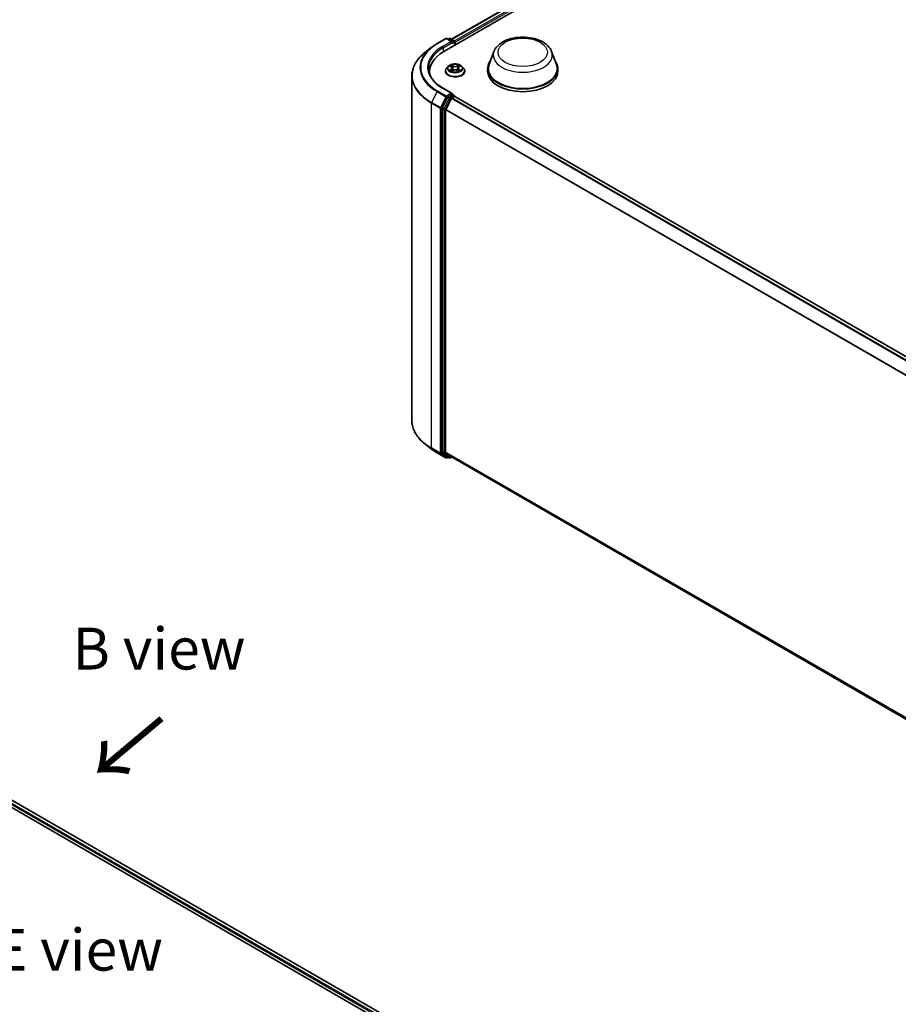
# Model space of a CAD drawing. Units: millimetres. Extents: x 0 to 8326, y 0 to 1826.
# Drawn here: x 57 to 92, y 118 to 157 of the extents above; entities that cross this region are included whole.
import ezdxf

# ---------------------------------------------------------------- set-up
doc = ezdxf.new("R2010")
doc.units = ezdxf.units.MM
doc.header["$LTSCALE"] = 0.666667
for name, color, linetype, lineweight in [('Symbol (ISO)', 7, 'Continuous', 18), ('Visible (ISO)', 7, 'Continuous', 35), ('Visible Narrow (ISO)', 7, 'Continuous', 25)]:
    doc.layers.add(name, color=color, linetype=linetype, lineweight=lineweight)
doc.styles.add('Note Text (TK)', font='MS PGothic.ttf')

msp = doc.modelspace()

# ---------------------------------------------------------------- linework, layer by layer
at = {"layer": 'Visible (ISO)'}
for p, q in [((74.1792, 156.1582), (89.2642, 164.8675)), ((74.4848, 156.6376), (88.6163, 164.7965)), ((73.9085, 156.4682), (74.2573, 156.6696)), ((74.5115, 156.546), (74.2973, 156.6696)), ((74.3894, 156.6696), (74.3434, 156.643)), ((74.4294, 156.6696), (74.5858, 156.5793)), ((73.6703, 156.3074), (73.4181, 156.1078)), ((74.6058, 156.4044), (74.6058, 156.5446)), ((74.6224, 156.414), (74.6224, 156.5229)), ((76.1695, 156.1477), (75.9767, 155.6351)), ((78.4681, 156.1477), (78.6609, 155.6351)), ((74.3489, 155.5604), (74.2828, 155.4866)), ((74.4137, 155.5685), (74.4705, 155.5346)), ((74.5054, 155.488), (74.5164, 155.3862)), ((74.7393, 155.488), (74.7284, 155.3862)), ((74.7743, 155.5346), (74.831, 155.5685)), ((74.831, 155.5686), (74.831, 155.5686)), ((74.8958, 155.5604), (74.9619, 155.4866)), ((75.9188, 155.4669), (75.9188, 155.358)), ((78.7188, 155.4669), (78.7188, 155.358)), ((72.8985, 155.1829), (72.8985, 141.4349)), ((73.6052, 155.358), (73.6052, 155.2634)), ((74.2357, 155.3689), (74.2357, 155.3733)), ((74.4809, 155.3664), (74.54, 155.3994)), ((74.7047, 155.3994), (74.7639, 155.3664)), ((75.009, 155.3689), (75.009, 155.3733)), ((74.5115, 154.4775), (74.1427, 154.6905)), ((74.3217, 154.3235), (74.1104, 153.9087)), ((74.2518, 153.8467), (74.4725, 154.2799)), ((74.4998, 154.4381), (74.3434, 154.3478)), ((74.4942, 154.3042), (74.5941, 154.3619)), ((74.5186, 154.4408), (74.5858, 154.402)), ((74.6058, 154.3673), (74.6058, 154.3657)), ((110.4303, 133.6854), (74.6141, 154.3639)), ((74.1038, 153.884), (74.1038, 140.1755)), ((74.2452, 140.183), (74.2452, 153.822)), ((73.6703, 140.3104), (73.4181, 140.51)), ((73.9085, 140.1496), (74.2573, 139.9482)), ((74.1104, 140.1584), (74.3217, 139.9875)), ((74.4725, 139.9875), (74.2518, 140.1659)), ((74.3434, 139.9748), (74.2973, 139.9482)), ((74.3894, 139.9483), (74.3234, 139.9864)), ((74.4294, 139.9483), (74.4848, 139.9802)), ((110.0414, 119.4516), (74.4742, 139.9863)), ((39.2633, 136.2162), (76.0329, 114.9873)), ((75.7274, 115.4668), (39.9112, 136.1452))]:
    msp.add_line(p, q, dxfattribs=at)
for centre, start, end in [((74.2773, 156.635), 60, 120), ((74.4094, 156.6349), 60, 120), ((74.5658, 156.5446), 0, 60), ((74.5658, 154.3673), 0, 60), ((74.2773, 139.9828), 240, 300), ((74.4094, 139.9829), 240, 300)]:
    msp.add_arc(centre, 0.04, start, end, dxfattribs=at)
for centre, major_axis, start_param, end_param in [((74.4715, 156.5229), (0.0566, 0), 0, 1.5707963), ((74.4998, 156.5065), (-0.02, -0.0346), 0.7853982, 2.3561945), ((74.5941, 156.5392), (-0.02, 0.0346), 3.9269908, 5.4164216), ((75.5652, 155.358), (-1.96, 0), 5.4977871, 6.3952101), ((77.3188, 155.4669), (1.4, 0), 2.7323454, 6.6924326), ((77.3188, 155.4669), (1.3733, 0), 2.9278365, 6.4969414), ((75.5652, 155.1403), (-2, 0), 6.0825558, 6.1302195), ((77.3188, 155.358), (1.4, 0), 3.1415927, 6.2831853), ((74.3434, 154.3151), (0.02, 0.0346), 0.7853982, 1.6614562), ((74.4715, 154.4544), (0.0566, 0), 0, 1.5707963), ((74.4942, 154.2715), (0.02, 0.0346), 0.7853982, 1.6614562), ((74.4998, 154.4707), (0.02, -0.0346), 0.1595481, 0.7853982), ((74.5941, 154.3292), (0.02, 0.0346), 0, 0.7853982), ((74.1321, 153.9003), (0.02, 0.0346), 1.6614562, 2.3561945), ((74.2735, 153.8384), (0.02, 0.0346), 1.6614562, 2.3561945), ((74.1321, 140.1918), (-0.02, -0.0346), 5.4977871, 6.1925254), ((74.2735, 140.1993), (-0.02, -0.0346), 5.4977871, 6.1925254), ((74.3434, 140.021), (-0.02, -0.0346), 6.1925254, 6.2831853), ((74.4942, 140.021), (-0.02, -0.0346), 6.1925254, 6.2831853)]:
    msp.add_ellipse(centre, major_axis=major_axis, ratio=0.5773503, start_param=start_param, end_param=end_param, dxfattribs=at)
for points, knots in [([(76.1695, 156.1477), (76.1978, 156.2231), (76.2418, 156.2918), (76.3613, 156.4247), (76.4413, 156.4859), (76.6301, 156.5927), (76.7413, 156.6363), (76.978, 156.6986), (77.1035, 156.7172), (77.3561, 156.729), (77.4832, 156.7223), (77.7289, 156.6841), (77.8474, 156.6525), (78.066, 156.5646), (78.1659, 156.5081), (78.3322, 156.3718), (78.4, 156.2923), (78.4537, 156.1834), (78.4613, 156.1658), (78.4681, 156.1477)], [5.7115433, 5.7115433, 5.7115433, 5.7115433, 5.976535, 5.976535, 6.2933772, 6.2933772, 6.6411458, 6.6411458, 6.9881607, 6.9881607, 7.3318899, 7.3318899, 7.6768932, 7.6768932, 8.025917, 8.025917, 8.3621869, 8.3621869, 8.4256237, 8.4256237, 8.4256237, 8.4256237]), ([(73.6703, 156.3074), (73.6847, 156.3189), (73.6995, 156.3302), (73.7296, 156.3525), (73.7449, 156.3635), (73.7761, 156.3853), (73.792, 156.396), (73.8244, 156.4172), (73.8408, 156.4276), (73.8743, 156.4481), (73.8913, 156.4582), (73.9085, 156.4682)], [2.98633174, 2.98633174, 2.98633174, 2.98633174, 3.01738392, 3.01738392, 3.0484361, 3.0484361, 3.07948829, 3.07948829, 3.11054047, 3.11054047, 3.14159265, 3.14159265, 3.14159265, 3.14159265]), ([(73.4181, 156.1078), (73.3518, 156.0553), (73.291, 156.0002), (73.1817, 155.8858), (73.1331, 155.8264), (73.049, 155.7043), (73.0136, 155.6414), (72.9564, 155.5133), (72.9347, 155.448), (72.9058, 155.3161), (72.8985, 155.2495), (72.8985, 155.1829)], [3.29685357, 3.29685357, 3.29685357, 3.29685357, 3.42288102, 3.42288102, 3.54890847, 3.54890847, 3.67493592, 3.67493592, 3.80096337, 3.80096337, 3.92699082, 3.92699082, 3.92699082, 3.92699082]), ([(74.1427, 154.6905), (74.0687, 154.7331), (74.0008, 154.7791), (73.8786, 154.8762), (73.8243, 154.9274), (73.7307, 155.0334), (73.6914, 155.0883), (73.6284, 155.2003), (73.6047, 155.2574), (73.5731, 155.3725), (73.5652, 155.4306), (73.5652, 155.4886)], [1.57079633, 1.57079633, 1.57079633, 1.57079633, 1.72787596, 1.72787596, 1.88495559, 1.88495559, 2.04203522, 2.04203522, 2.19911486, 2.19911486, 2.35619449, 2.35619449, 2.35619449, 2.35619449]), ([(74.2828, 155.4866), (74.2768, 155.48), (74.2714, 155.4731), (74.2615, 155.459), (74.2571, 155.4517), (74.2495, 155.4367), (74.2462, 155.429), (74.241, 155.4135), (74.239, 155.4055), (74.2364, 155.3895), (74.2357, 155.3814), (74.2357, 155.3733)], [0.30783155, 0.30783155, 0.30783155, 0.30783155, 0.40334487, 0.40334487, 0.4988582, 0.4988582, 0.59437152, 0.59437152, 0.68988484, 0.68988484, 0.78539816, 0.78539816, 0.78539816, 0.78539816]), ([(74.8958, 155.5604), (74.8794, 155.5787), (74.8587, 155.5947), (74.8096, 155.6223), (74.7811, 155.6336), (74.7198, 155.6502), (74.6871, 155.6554), (74.6208, 155.6594), (74.5872, 155.6583), (74.5222, 155.6496), (74.4908, 155.6421), (74.4331, 155.6213), (74.4068, 155.608), (74.3711, 155.5824), (74.3592, 155.5719), (74.3489, 155.5604)], [4.4045574, 4.4045574, 4.4045574, 4.4045574, 4.7255704, 4.7255704, 5.059999, 5.059999, 5.3930764, 5.3930764, 5.7243898, 5.7243898, 6.0561258, 6.0561258, 6.3901037, 6.3901037, 6.5910169, 6.5910169, 6.5910169, 6.5910169]), ([(74.4268, 155.5607), (74.4188, 155.5698), (74.4067, 155.5749), (74.3951, 155.5774), (74.395, 155.5775), (74.3949, 155.5775)], [0.001902216, 0.001902216, 0.001902216, 0.001902216, 0.032055974, 0.032055974, 0.032394303, 0.032394303, 0.032394303, 0.032394303]), ([(74.3949, 155.5775), (74.395, 155.5774), (74.3951, 155.5774), (74.3963, 155.5769), (74.3973, 155.5765), (74.3984, 155.5761)], [-0.0323943032, -0.0323943032, -0.0323943032, -0.0323943032, -0.0320559737, -0.0320559737, -0.0289727583, -0.0289727583, -0.0289727583, -0.0289727583]), ([(74.4689, 155.6196), (74.4688, 155.6197), (74.4688, 155.6197), (74.4686, 155.6199), (74.4686, 155.6199), (74.4685, 155.62)], [-0.00023059908, -0.00023059908, -0.00023059908, -0.00023059908, 0, 0, 0.00033832945, 0.00033832945, 0.00033832945, 0.00033832945]), ([(74.4685, 155.62), (74.4685, 155.6199), (74.4686, 155.6198), (74.4687, 155.6197), (74.4687, 155.6197), (74.4687, 155.6196)], [-0.00033832945, -0.00033832945, -0.00033832945, -0.00033832945, 0, 0, 0.00024151791, 0.00024151791, 0.00024151791, 0.00024151791]), ([(74.5054, 155.488), (74.505, 155.4916), (74.5042, 155.4952), (74.5017, 155.5022), (74.5, 155.5056), (74.496, 155.5122), (74.4935, 155.5154), (74.488, 155.5214), (74.4849, 155.5243), (74.4781, 155.5297), (74.4744, 155.5322), (74.4705, 155.5346)], [3.98889417, 3.98889417, 3.98889417, 3.98889417, 4.13010248, 4.13010248, 4.27131078, 4.27131078, 4.41251908, 4.41251908, 4.55372738, 4.55372738, 4.69493569, 4.69493569, 4.69493569, 4.69493569]), ([(74.7743, 155.5346), (74.7703, 155.5322), (74.7666, 155.5297), (74.7598, 155.5243), (74.7567, 155.5214), (74.7512, 155.5154), (74.7488, 155.5122), (74.7447, 155.5056), (74.743, 155.5022), (74.7405, 155.4952), (74.7397, 155.4916), (74.7393, 155.488)], [0.01745329, 0.01745329, 0.01745329, 0.01745329, 0.1586616, 0.1586616, 0.2998699, 0.2998699, 0.4410782, 0.4410782, 0.5822865, 0.5822865, 0.72349481, 0.72349481, 0.72349481, 0.72349481]), ([(74.7598, 155.5917), (74.7673, 155.602), (74.7716, 155.6127), (74.7762, 155.6198), (74.7762, 155.6199), (74.7763, 155.62)], [0, 0, 0, 0, 0.032055974, 0.032055974, 0.032394303, 0.032394303, 0.032394303, 0.032394303]), ([(74.7763, 155.62), (74.7762, 155.6199), (74.7761, 155.6199), (74.7753, 155.6192), (74.7746, 155.6185), (74.7739, 155.6179)], [-0.0323943032, -0.0323943032, -0.0323943032, -0.0323943032, -0.0320559737, -0.0320559737, -0.0289727583, -0.0289727583, -0.0289727583, -0.0289727583]), ([(74.8499, 155.5775), (74.8498, 155.5775), (74.8496, 155.5774), (74.8494, 155.5774), (74.8493, 155.5774), (74.8492, 155.5773)], [-0.00033832945, -0.00033832945, -0.00033832945, -0.00033832945, 0, 0, 0.00024151791, 0.00024151791, 0.00024151791, 0.00024151791]), ([(74.8493, 155.5773), (74.8494, 155.5773), (74.8495, 155.5773), (74.8496, 155.5774), (74.8498, 155.5774), (74.8499, 155.5775)], [-0.00023059908, -0.00023059908, -0.00023059908, -0.00023059908, 0, 0, 0.00033832945, 0.00033832945, 0.00033832945, 0.00033832945]), ([(75.009, 155.3733), (75.009, 155.3814), (75.0084, 155.3895), (75.0057, 155.4055), (75.0037, 155.4135), (74.9985, 155.429), (74.9953, 155.4367), (74.9876, 155.4517), (74.9832, 155.459), (74.9734, 155.4731), (74.9679, 155.48), (74.9619, 155.4866)], [3.92699082, 3.92699082, 3.92699082, 3.92699082, 4.02250414, 4.02250414, 4.11801746, 4.11801746, 4.21353078, 4.21353078, 4.30904411, 4.30904411, 4.40455743, 4.40455743, 4.40455743, 4.40455743]), ([(74.2357, 155.3689), (74.2357, 155.345), (74.242, 155.3213), (74.2664, 155.2757), (74.2849, 155.254), (74.3327, 155.2147), (74.3624, 155.1972), (74.4296, 155.1687), (74.4671, 155.1577), (74.546, 155.1432), (74.5873, 155.1396), (74.6698, 155.1404), (74.7108, 155.1447), (74.7888, 155.1606), (74.8256, 155.1723), (74.8913, 155.2021), (74.9202, 155.2202), (74.9668, 155.2614), (74.9846, 155.2844), (75.0045, 155.3282), (75.009, 155.3486), (75.009, 155.3689)], [0.7853982, 0.7853982, 0.7853982, 0.7853982, 1.0851087, 1.0851087, 1.3975197, 1.3975197, 1.7220128, 1.7220128, 2.0477407, 2.0477407, 2.3724912, 2.3724912, 2.696846, 2.696846, 3.0216801, 3.0216801, 3.3474775, 3.3474775, 3.6713926, 3.6713926, 3.9269908, 3.9269908, 3.9269908, 3.9269908]), ([(74.3954, 155.4), (74.3954, 155.4), (74.3953, 155.3999), (74.3951, 155.3999), (74.395, 155.3998), (74.3949, 155.3998)], [-0.00023059908, -0.00023059908, -0.00023059908, -0.00023059908, 0, 0, 0.00033832945, 0.00033832945, 0.00033832945, 0.00033832945]), ([(74.3949, 155.3998), (74.395, 155.3998), (74.3951, 155.3998), (74.3953, 155.3999), (74.3954, 155.3999), (74.3955, 155.3999)], [-0.00033832945, -0.00033832945, -0.00033832945, -0.00033832945, 0, 0, 0.00024151791, 0.00024151791, 0.00024151791, 0.00024151791]), ([(74.4395, 155.3949), (74.4419, 155.3929), (74.4445, 155.3909), (74.4501, 155.3869), (74.4531, 155.3849), (74.4594, 155.3809), (74.4628, 155.379), (74.4699, 155.3752), (74.4736, 155.3733), (74.4797, 155.3704), (74.482, 155.3694), (74.4844, 155.3684)], [1.39332395, 1.39332395, 1.39332395, 1.39332395, 1.46346938, 1.46346938, 1.53361482, 1.53361482, 1.60376025, 1.60376025, 1.67390568, 1.67390568, 1.71478324, 1.71478324, 1.71478324, 1.71478324]), ([(74.4832, 155.3677), (74.4768, 155.3681), (74.4728, 155.364), (74.4686, 155.3574), (74.4685, 155.3574), (74.4685, 155.3573)], [0.002431037, 0.002431037, 0.002431037, 0.002431037, 0.032055974, 0.032055974, 0.032394303, 0.032394303, 0.032394303, 0.032394303]), ([(74.4685, 155.3573), (74.4686, 155.3573), (74.4686, 155.3574), (74.4694, 155.3581), (74.4701, 155.3587), (74.4708, 155.3593)], [-0.0323943032, -0.0323943032, -0.0323943032, -0.0323943032, -0.0320559737, -0.0320559737, -0.0289727583, -0.0289727583, -0.0289727583, -0.0289727583]), ([(74.7047, 155.3994), (74.6958, 155.4043), (74.6857, 155.4084), (74.664, 155.4147), (74.6523, 155.4168), (74.6285, 155.4189), (74.6163, 155.4189), (74.5924, 155.4168), (74.5808, 155.4147), (74.559, 155.4084), (74.5489, 155.4043), (74.54, 155.3994)], [4.7298423, 4.7298423, 4.7298423, 4.7298423, 5.0370202, 5.0370202, 5.3441982, 5.3441982, 5.6513761, 5.6513761, 5.9585541, 5.9585541, 6.265732, 6.265732, 6.265732, 6.265732]), ([(74.7603, 155.3684), (74.7627, 155.3694), (74.765, 155.3704), (74.7711, 155.3733), (74.7748, 155.3752), (74.7819, 155.379), (74.7853, 155.3809), (74.7916, 155.3849), (74.7946, 155.3869), (74.8002, 155.3909), (74.8028, 155.3929), (74.8053, 155.3949)], [2.99760574, 2.99760574, 2.99760574, 2.99760574, 3.0384833, 3.0384833, 3.10862873, 3.10862873, 3.17877417, 3.17877417, 3.2489196, 3.2489196, 3.31906503, 3.31906503, 3.31906503, 3.31906503]), ([(74.7759, 155.3576), (74.7759, 155.3576), (74.776, 155.3575), (74.7761, 155.3574), (74.7762, 155.3573), (74.7763, 155.3573)], [-0.00023059908, -0.00023059908, -0.00023059908, -0.00023059908, 0, 0, 0.00033832945, 0.00033832945, 0.00033832945, 0.00033832945]), ([(74.7763, 155.3573), (74.7762, 155.3574), (74.7762, 155.3574), (74.7761, 155.3576), (74.776, 155.3576), (74.776, 155.3577)], [-0.00033832945, -0.00033832945, -0.00033832945, -0.00033832945, 0, 0, 0.00024151791, 0.00024151791, 0.00024151791, 0.00024151791]), ([(74.8165, 155.4002), (74.8244, 155.4017), (74.8373, 155.4024), (74.8496, 155.3998), (74.8498, 155.3998), (74.8499, 155.3998)], [0, 0, 0, 0, 0.032055974, 0.032055974, 0.032394303, 0.032394303, 0.032394303, 0.032394303]), ([(74.8499, 155.3998), (74.8498, 155.3998), (74.8496, 155.3999), (74.8485, 155.4003), (74.8474, 155.4007), (74.8463, 155.4011)], [-0.0323943032, -0.0323943032, -0.0323943032, -0.0323943032, -0.0320559737, -0.0320559737, -0.0289727583, -0.0289727583, -0.0289727583, -0.0289727583]), ([(74.4998, 154.4381), (74.5034, 154.4401), (74.5072, 154.4415), (74.514, 154.4423), (74.5168, 154.4418), (74.5186, 154.4408)], [0.185147228, 0.185147228, 0.185147228, 0.185147228, 0.196528423, 0.196528423, 0.207909617, 0.207909617, 0.207909617, 0.207909617]), ([(73.4181, 140.51), (73.3518, 140.5625), (73.291, 140.6176), (73.1817, 140.732), (73.1331, 140.7914), (73.049, 140.9136), (73.0136, 140.9764), (72.9564, 141.1045), (72.9347, 141.1698), (72.9058, 141.3017), (72.8985, 141.3683), (72.8985, 141.4349)], [1.72605724, 1.72605724, 1.72605724, 1.72605724, 1.85208469, 1.85208469, 1.97811214, 1.97811214, 2.10413959, 2.10413959, 2.23016704, 2.23016704, 2.35619449, 2.35619449, 2.35619449, 2.35619449]), ([(73.6703, 140.3104), (73.6847, 140.2989), (73.6995, 140.2876), (73.7296, 140.2653), (73.7449, 140.2543), (73.7761, 140.2325), (73.792, 140.2218), (73.8244, 140.2007), (73.8408, 140.1902), (73.8743, 140.1697), (73.8913, 140.1596), (73.9085, 140.1496)], [4.55712806, 4.55712806, 4.55712806, 4.55712806, 4.58818025, 4.58818025, 4.61923243, 4.61923243, 4.65028461, 4.65028461, 4.6813368, 4.6813368, 4.71238898, 4.71238898, 4.71238898, 4.71238898])]:
    msp.add_open_spline(points, degree=3, knots=knots, dxfattribs=at)
for points in [[(74.3984, 155.5761), (74.4036, 155.574), (74.4088, 155.5715), (74.4137, 155.5686)], [(74.7739, 155.6179), (74.7673, 155.6117), (74.7606, 155.6041), (74.7531, 155.5968)], [(74.4708, 155.3593), (74.4741, 155.362), (74.4774, 155.3645), (74.4809, 155.3664)], [(74.8463, 155.4011), (74.8362, 155.4046), (74.826, 155.4067), (74.8183, 155.4082)]]:
    msp.add_open_spline(points, degree=3, dxfattribs=at)
at = {"layer": 'Visible Narrow (ISO)'}
for p, q in [((74.4965, 156.6308), (88.6363, 164.7945)), ((74.5947, 156.5722), (88.7362, 164.7368)), ((74.6224, 156.5229), (88.7645, 164.6878)), ((73.9285, 156.4662), (74.2773, 156.6676)), ((74.2773, 156.6676), (74.4715, 156.5555)), ((74.3551, 156.6362), (74.4094, 156.6676)), ((74.4094, 156.6676), (74.5658, 156.5773)), ((74.4715, 156.5555), (74.1227, 156.3541)), ((74.151, 156.3051), (74.5281, 156.5229)), ((74.151, 156.3051), (74.151, 156.1415)), ((74.4998, 156.4739), (74.5941, 156.5283)), ((74.5658, 156.5773), (74.5115, 156.546)), ((74.5941, 156.5283), (74.5941, 156.3977)), ((74.3949, 155.5775), (74.4671, 155.5343)), ((74.5433, 155.5783), (74.4685, 155.62)), ((74.4916, 155.5968), (74.5386, 155.5706)), ((74.5319, 155.4762), (74.508, 155.5623)), ((74.5386, 155.5706), (74.5319, 155.4762)), ((74.7763, 155.62), (74.7015, 155.5783)), ((74.7061, 155.5706), (74.7531, 155.5968)), ((74.7061, 155.5706), (74.7128, 155.4762)), ((74.7367, 155.5623), (74.7128, 155.4762)), ((74.7777, 155.5343), (74.8499, 155.5775)), ((74.4671, 155.443), (74.3949, 155.3998)), ((74.4264, 155.4082), (74.4718, 155.4353)), ((74.4505, 155.3867), (74.4458, 155.3943)), ((74.4685, 155.3573), (74.5433, 155.399)), ((74.4718, 155.4353), (74.4765, 155.3719)), ((74.4769, 155.3664), (74.4769, 155.3664)), ((74.4771, 155.3641), (74.4771, 155.3641)), ((74.7015, 155.399), (74.7763, 155.3573)), ((74.7676, 155.3641), (74.7676, 155.3641)), ((74.7678, 155.3664), (74.7678, 155.3664)), ((74.7729, 155.4353), (74.7682, 155.3719)), ((74.7729, 155.4353), (74.8183, 155.4082)), ((74.8499, 155.3998), (74.7777, 155.443)), ((74.799, 155.3943), (74.7942, 155.3867)), ((74.1227, 154.6885), (74.4715, 154.4871)), ((73.9068, 154.5521), (73.6861, 154.1189)), ((73.9068, 154.5521), (74.2556, 154.3507)), ((74.2773, 154.375), (73.9285, 154.5764)), ((74.2556, 154.3507), (74.035, 153.9175)), ((74.085, 153.8928), (74.3056, 154.326)), ((74.3877, 154.2854), (74.1764, 153.8706)), ((74.4715, 154.4871), (74.2773, 154.375)), ((74.3056, 154.326), (74.3434, 154.3478)), ((74.3217, 154.3235), (74.3877, 154.2854)), ((74.4094, 154.3097), (74.3434, 154.3478)), ((74.5658, 154.4), (74.4094, 154.3097)), ((74.4377, 154.2607), (74.4731, 154.2811)), ((110.2867, 133.6025), (74.4725, 154.2799)), ((110.3186, 133.6209), (74.4942, 154.3042)), ((74.4998, 154.4381), (74.5658, 154.4)), ((110.4185, 133.6786), (74.5941, 154.3619)), ((73.6796, 154.0942), (74.0284, 153.8928)), ((73.6796, 140.3463), (73.6796, 154.0942)), ((74.035, 153.9175), (73.6861, 154.1189)), ((74.0284, 153.8928), (74.0284, 140.1449)), ((74.085, 140.1449), (74.085, 153.8928)), ((74.1038, 153.884), (74.1698, 153.8459)), ((74.1764, 153.8706), (74.1104, 153.9087)), ((74.2264, 153.8459), (74.4377, 154.2607)), ((74.1698, 153.8459), (74.1698, 140.1374)), ((74.2264, 140.1374), (74.2264, 153.8459)), ((110.0426, 133.1545), (74.2452, 153.822)), ((110.0528, 133.177), (74.2518, 153.8467)), ((74.0284, 140.1449), (73.6796, 140.3463)), ((73.6861, 140.3292), (74.035, 140.1278)), ((73.9068, 140.1508), (73.6861, 140.3292)), ((74.2556, 139.9494), (73.9068, 140.1508)), ((74.3056, 139.9665), (74.085, 140.1449)), ((74.1698, 140.1374), (74.1038, 140.1755)), ((74.1104, 140.1584), (74.1764, 140.1202)), ((110.0414, 119.5161), (74.2452, 140.183)), ((110.0414, 119.5027), (74.2518, 140.1659)), ((74.035, 140.1278), (74.2556, 139.9494)), ((74.1764, 140.1202), (74.3877, 139.9494)), ((74.4377, 139.9666), (74.2264, 140.1374)), ((74.3317, 139.9816), (74.3056, 139.9665)), ((74.3877, 139.9494), (74.3217, 139.9875)), ((74.4731, 139.987), (74.4377, 139.9666)), ((110.0414, 119.4518), (74.4725, 139.9875)), ((75.5898, 115.352), (39.763, 136.0366)), ((75.6174, 115.4014), (39.7913, 136.0856)), ((75.7156, 115.46), (39.8912, 136.1433))]:
    msp.add_line(p, q, dxfattribs=at)
for centre, major_axis, ratio, start_param, end_param in [((74.2773, 156.635), (-0.02, 0.0346), 0.5773503, 5.4977871, 6.2831853), ((74.2773, 156.635), (0.02, 0.0346), 0.5773503, 0, 0.7853982), ((74.4094, 156.6349), (-0.02, 0.0346), 0.5773503, 5.4977871, 6.2831853), ((74.4094, 156.6349), (0.02, 0.0346), 0.5773503, 0, 0.7853982), ((75.5652, 155.5095), (-2.3453, 0), 0.5773503, 5.6530481, 7.0685835), ((75.5652, 155.5213), (-2.3146, 0), 0.5773503, 5.4977871, 7.0685835), ((75.5652, 155.5213), (-2.04, 0), 0.5773503, 5.4977871, 7.0685835), ((75.5652, 155.4886), (-2, 0), 0.5773503, 5.4977871, 6.2831853), ((73.9285, 156.4336), (-0.02, 0.0346), 0.5773503, 5.4977871, 6.2831853), ((74.1227, 156.3215), (-0.02, 0.0346), 0.5773503, 3.9269908, 5.4977871), ((74.5658, 156.5446), (0.02, 0.0346), 0.5773503, 0, 0.7853982), ((74.5658, 156.5446), (0.02, -0.0346), 0.5773503, 0.7853982, 2.3561945), ((74.5658, 156.5446), (0.04, 0), 0.5773503, 5.4977871, 6.2831853), ((75.5652, 155.2038), (-2.6574, 0), 0.5773503, 5.6530481, 7.0685835), ((77.3188, 156.0037), (1.1761, 0), 0.5773503, 2.9278365, 6.4969414), ((74.6224, 155.3852), (-0.3824, 0), 0.5773503, 5.8056187, 9.9023446), ((74.6224, 155.4787), (-0.3079, 0), 0.5773503, 5.8056187, 9.9023446), ((74.6224, 155.4886), (-0.2747, 0), 0.5773503, 5.3071026, 5.6884717), ((74.6224, 155.4584), (0.215, 0), 0.5773503, 2.1762943, 2.4206222), ((74.4671, 155.5289), (0.00342, 0.00572), 0.5873385, 0, 0.7942785), ((74.3851, 155.4886), (0.1139, 0), 0.5773503, 5.5152404, 7.0511302), ((74.3851, 155.4837), (0.1205, 0), 0.5773503, 5.5152404, 6.3450887), ((74.487, 155.5945), (-0.00544, -0.00385), 0.1849737, 1.043317, 2.4384992), ((74.4694, 155.5668), (-0.0282, 0.0564), 0.5476269, 4.3686132, 4.9838691), ((74.5034, 155.56), (-0.00642, -0.00178), 0.2229178, 3.8515805, 5.2070037), ((74.5273, 155.4739), (-0.00642, -0.00178), 0.2228845, 3.8515738, 5.2026198), ((74.5433, 155.5729), (-0.00325, -0.00582), 0.5671862, 3.9184152, 5.401945), ((74.6224, 155.6206), (0.1205, 0), 0.5773503, 3.9444441, 5.4803339), ((74.6224, 155.6256), (-0.1139, 0), 0.5773503, 0.8028515, 2.3387412), ((74.7015, 155.5729), (0.00325, -0.00582), 0.5671862, 0.8812403, 2.3647701), ((74.7174, 155.4739), (-0.00642, 0.00178), 0.2228845, 4.2221582, 5.5732041), ((74.8596, 155.4886), (-0.1139, 0), 0.5773503, 5.5152404, 7.0511302), ((74.7753, 155.5668), (0.0282, 0.0564), 0.5476269, 1.2993162, 1.9145721), ((74.7413, 155.56), (-0.00642, 0.00178), 0.2229178, 4.2177743, 5.5731974), ((74.8596, 155.4837), (-0.1205, 0), 0.5773503, 6.221282, 7.0511302), ((74.6224, 155.4584), (0.215, 0), 0.5773503, 0.7209705, 0.9652983), ((74.7577, 155.5945), (-0.00544, 0.00385), 0.1849737, 0.7030935, 2.0982756), ((74.7777, 155.5289), (-0.00342, 0.00572), 0.5873385, 5.4889069, 6.2831853), ((74.6224, 155.4886), (-0.2747, 0), 0.5773503, 3.7363063, 4.1176753), ((75.5652, 155.1829), (-2.6667, 0), 0.5773503, 0, 0.7853982), ((74.6224, 155.3733), (-0.3867, 0), 0.5773503, 0, 3.1415927), ((74.6224, 155.3689), (0.3867, 0), 0.5773503, 3.1415927, 6.2831853), ((74.6224, 155.4886), (0.2747, 0), 0.5773503, 3.7363063, 4.1176753), ((74.4312, 155.406), (-0.00128, -0.00654), 0.7797536, 4.5269049, 5.922087), ((74.4108, 155.3563), (0.021, 0.0502), 0.7122196, 5.8136023, 6.4288582), ((74.4505, 155.3921), (-0.00567, -0.00351), 0.7297361, 5.1634453, 5.7754826), ((74.4671, 155.4375), (0.00342, -0.00572), 0.5873385, 0.8637843, 2.3473142), ((74.5433, 155.3935), (-0.00325, 0.00582), 0.5671862, 5.5063628, 6.2831853), ((74.6224, 155.3517), (0.1139, 0), 0.5773503, 0.8028515, 2.3387412), ((74.7015, 155.3935), (0.00325, 0.00582), 0.5671862, 0, 0.7768225), ((74.7777, 155.4375), (-0.00342, -0.00572), 0.5873385, 3.9358711, 5.419401), ((74.6224, 155.4886), (0.2747, 0), 0.5773503, 5.3071026, 5.6884717), ((74.8339, 155.3563), (-0.021, 0.0502), 0.7122196, 6.1375124, 6.7527683), ((74.7942, 155.3921), (-0.00567, 0.00351), 0.7297361, 3.6492954, 4.2613326), ((74.8135, 155.406), (0.00128, -0.00654), 0.7797536, 0.3610983, 1.7562804), ((74.1227, 154.6558), (0.02, 0.0346), 0.5773503, 0, 0.7853982), ((73.9285, 154.5437), (-0.02, -0.0346), 0.5773503, 3.9269908, 4.8030489), ((74.2773, 154.3423), (-0.02, -0.0346), 0.5773503, 3.9269908, 4.8030489), ((74.2773, 154.3423), (-0.0356, 0.0182), 0.0739221, 0.9533753, 2.5241717), ((74.2773, 154.3423), (0.02, -0.0346), 0.5773503, 0.7853982, 2.3561945), ((74.4094, 154.277), (-0.02, -0.0346), 0.5773503, 3.9269908, 4.8030489), ((74.4094, 154.277), (-0.0356, 0.0182), 0.0739221, 0.9533753, 2.5241717), ((74.4094, 154.277), (0.02, -0.0346), 0.5773503, 0.7853982, 2.3561945), ((74.5658, 154.3673), (0.02, 0.0346), 0.5773503, 0, 0.7853982), ((74.5658, 154.3673), (0.02, -0.0346), 0.5773503, 1.0799136, 2.3561945), ((74.5658, 154.3673), (0.04, 0), 0.5773503, 6.2130617, 6.2831853), ((73.7078, 154.1105), (0.02, 0.0346), 0.5773503, 1.6614562, 2.3561945), ((74.0567, 153.9091), (-0.02, -0.0346), 0.5773503, 4.8030489, 5.4977871), ((74.0567, 153.9091), (-0.04, 0), 0.5773503, 0.7853982, 2.3561945), ((74.0567, 153.9091), (0.0356, -0.0182), 0.0739221, 4.094968, 5.6657643), ((74.1981, 153.8622), (-0.02, -0.0346), 0.5773503, 4.8030489, 5.4977871), ((74.1981, 153.8622), (-0.04, 0), 0.5773503, 0.7853982, 2.3561945), ((74.1981, 153.8622), (0.0356, -0.0182), 0.0739221, 4.094968, 5.6657643), ((75.5652, 141.4349), (-2.6667, 0), 0.5773503, 0, 0.7853982), ((75.5652, 141.414), (2.6574, 0), 0.5773503, 3.7717299, 3.9269908), ((75.5652, 141.1083), (-2.3453, 0), 0.5773503, 0.6301372, 0.7853982), ((73.7078, 140.3626), (-0.02, -0.0346), 0.5773503, 5.4977871, 6.1925254), ((73.9285, 140.1843), (-0.02, -0.0346), 0.5773503, 6.1925254, 6.2831853), ((74.0567, 140.1612), (0.04, 0), 0.5773503, 3.9269908, 5.4977871), ((74.0567, 140.1612), (-0.02, -0.0346), 0.5773503, 5.4977871, 6.1925254), ((74.0567, 140.1612), (-0.0251, -0.0311), 0.8131434, 0.127344, 1.6981404), ((74.1981, 140.1537), (0.04, 0), 0.5773503, 3.9269908, 5.4977871), ((74.1981, 140.1537), (-0.02, -0.0346), 0.5773503, 5.4977871, 6.1925254), ((74.1981, 140.1537), (-0.0251, -0.0311), 0.8131434, 0.127344, 1.6981404), ((74.2773, 139.9828), (-0.0251, -0.0311), 0.8131434, 0.127344, 1.6981404), ((74.2773, 139.9828), (-0.02, -0.0346), 0.5773503, 6.1925254, 6.2831853), ((74.2773, 139.9828), (0.02, -0.0346), 0.5773503, 0, 0.7853982), ((74.4094, 139.9829), (-0.0251, -0.0311), 0.8131434, 0.127344, 1.6981404), ((74.4094, 139.9829), (-0.02, -0.0346), 0.5773503, 6.1925254, 6.2831853), ((74.4094, 139.9829), (0.02, -0.0346), 0.5773503, 0, 0.7853982)]:
    msp.add_ellipse(centre, major_axis=major_axis, ratio=ratio, start_param=start_param, end_param=end_param, dxfattribs=at)
for centre, major_axis in [((77.3188, 156.1201), (0.9845, 0)), ((74.6224, 155.4886), (-0.2855, 0))]:
    msp.add_ellipse(centre, major_axis=major_axis, ratio=0.5773503, dxfattribs=at)
for points in [[(74.4687, 155.6196), (74.4732, 155.6125), (74.4775, 155.602), (74.4849, 155.5917)], [(74.4916, 155.5968), (74.4834, 155.6048), (74.4761, 155.6132), (74.4689, 155.6196)], [(74.4849, 155.5917), (74.4917, 155.5823), (74.497, 155.5714), (74.5, 155.5604)], [(74.5, 155.5604), (74.508, 155.5317), (74.516, 155.503), (74.5239, 155.4743)], [(74.5239, 155.4743), (74.5306, 155.4501), (74.5385, 155.4263), (74.5478, 155.4033)], [(74.5542, 155.4061), (74.5455, 155.4289), (74.5382, 155.4523), (74.5319, 155.4762)], [(74.7128, 155.4762), (74.7065, 155.4523), (74.6993, 155.4289), (74.6906, 155.4061)], [(74.6969, 155.4033), (74.7063, 155.4263), (74.7141, 155.4501), (74.7208, 155.4743)], [(74.7208, 155.4743), (74.7288, 155.503), (74.7367, 155.5317), (74.7447, 155.5604)], [(74.7447, 155.5604), (74.7478, 155.5714), (74.7531, 155.5823), (74.7598, 155.5917)], [(74.8492, 155.5773), (74.8378, 155.5748), (74.8258, 155.5697), (74.818, 155.5607)], [(74.831, 155.5686), (74.8369, 155.572), (74.8431, 155.5749), (74.8493, 155.5773)], [(74.4264, 155.4082), (74.418, 155.4066), (74.4065, 155.4041), (74.3954, 155.4)], [(74.3955, 155.3999), (74.4076, 155.4024), (74.4204, 155.4017), (74.4282, 155.4002)], [(74.4282, 155.4002), (74.4324, 155.3994), (74.4362, 155.3976), (74.4395, 155.3949)], [(74.776, 155.3577), (74.7719, 155.364), (74.7679, 155.3681), (74.7615, 155.3677)], [(74.7639, 155.3664), (74.768, 155.3641), (74.7719, 155.3611), (74.7759, 155.3576)], [(74.8053, 155.3949), (74.8086, 155.3976), (74.8124, 155.3994), (74.8165, 155.4002)]]:
    msp.add_open_spline(points, degree=3, dxfattribs=at)

# ---------------------------------------------------------------- texts
at = {"layer": 'Symbol (ISO)', "color": 7, "char_height": 1.666667, "attachment_point": 5, "line_spacing_factor": 1.5, "style": 'Note Text (TK)'}
for s, insert in [('\\fＭＳ Ｐゴシック|b0|i0;B view', (62.8201, 132.3464)), ('\\fＭＳ Ｐゴシック|b0|i0;E view', (59.6077, 120.3404))]:
    msp.add_mtext(s, dxfattribs=dict(at, insert=insert))
at = {"layer": 'Symbol (ISO)', "color": 7, "insert": (63.0005, 129.6848), "char_height": 2.666667, "attachment_point": 4, "rotation": 220, "line_spacing_factor": 1.5, "style": 'Note Text (TK)'}
msp.add_mtext('\\fＭＳ Ｐゴシック|b0|i0;{\\H2.6667;→}', dxfattribs=at)

doc.saveas('drawing.dxf')
